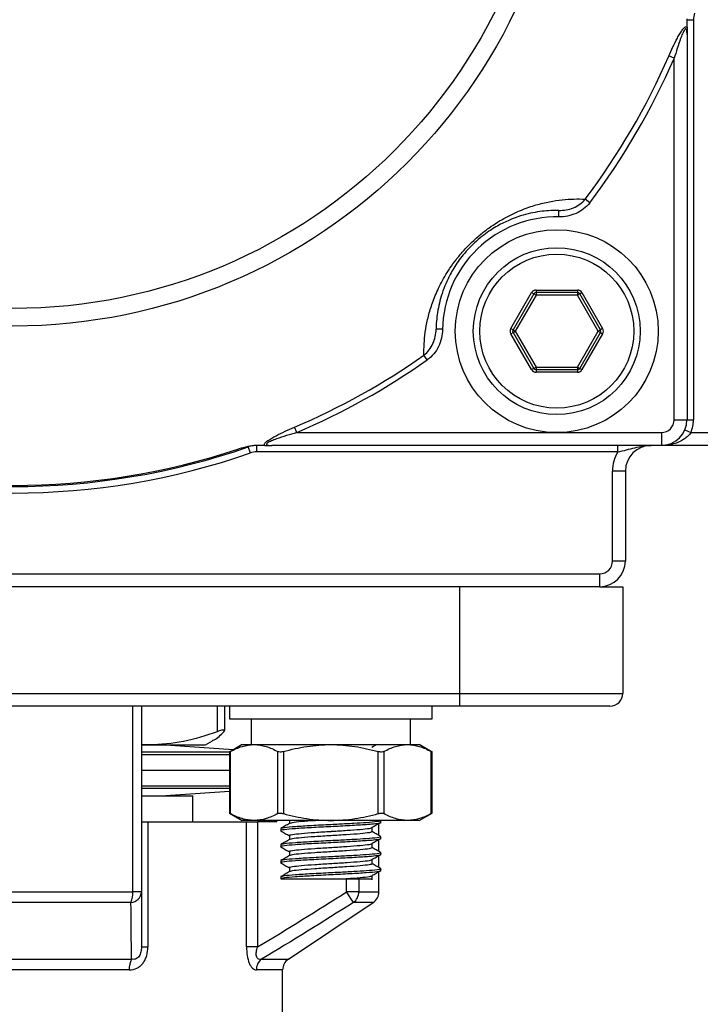
# Model space of a CAD drawing. Units: inches. Extents: x 0.2 to 10.8, y 0.2 to 8.3.
# Drawn here: x 9.4 to 10.1, y 4.5 to 5.5 of the extents above; entities that cross this region are included whole.
import ezdxf

# ---------------------------------------------------------------- set-up
doc = ezdxf.new("R2010")
doc.units = ezdxf.units.IN
doc.header["$MEASUREMENT"] = 0

msp = doc.modelspace()

# ---------------------------------------------------------------- linework, layer by layer
at = {"color": 7, "linetype": 'Continuous', "lineweight": 25}
for p, q in [((10.0851, 5.4776), (10.0916, 5.4776)), ((10.0916, 5.4776), (10.0916, 5.0688)), ((10.0851, 5.4626), (10.0851, 5.0688)), ((10.072, 5.4381), (10.0665, 5.4405)), ((10.072, 5.0688), (10.072, 5.4381)), ((9.9858, 5.2906), (9.981, 5.2942)), ((9.9539, 5.2761), (9.9541, 5.2827)), ((9.9049, 5.1619), (9.9261, 5.1987)), ((9.9284, 5.1974), (9.9072, 5.1606)), ((9.9307, 5.1961), (9.9094, 5.1593)), ((9.9261, 5.1987), (9.9284, 5.1974)), ((9.9284, 5.1974), (9.9307, 5.1961)), ((9.9307, 5.2013), (9.9731, 5.2013)), ((9.9307, 5.2013), (9.9307, 5.1987)), ((9.9731, 5.1987), (9.9307, 5.1987)), ((9.9307, 5.1987), (9.9307, 5.1961)), ((9.9731, 5.1961), (9.9307, 5.1961)), ((9.9731, 5.2013), (9.9731, 5.1987)), ((9.9731, 5.1987), (9.9731, 5.1961)), ((9.9754, 5.1974), (9.9731, 5.1961)), ((9.9943, 5.1593), (9.9731, 5.1961)), ((9.9754, 5.1974), (9.9776, 5.1987)), ((9.9966, 5.1606), (9.9754, 5.1974)), ((9.9776, 5.1987), (9.9988, 5.1619)), ((9.9049, 5.1619), (9.9072, 5.1606)), ((9.9988, 5.1619), (9.9966, 5.1606)), ((9.8351, 5.1612), (9.8285, 5.1613)), ((9.9049, 5.1567), (9.9072, 5.158)), ((9.9261, 5.12), (9.9049, 5.1567)), ((9.9072, 5.1606), (9.9094, 5.1593)), ((9.9072, 5.158), (9.9094, 5.1593)), ((9.9072, 5.158), (9.9284, 5.1213)), ((9.9094, 5.1593), (9.9307, 5.1226)), ((9.9731, 5.1226), (9.9943, 5.1593)), ((9.9754, 5.1213), (9.9966, 5.158)), ((9.9988, 5.1567), (9.9776, 5.12)), ((9.9943, 5.1593), (9.9966, 5.1606)), ((9.9943, 5.1593), (9.9966, 5.158)), ((9.9966, 5.158), (9.9988, 5.1567)), ((9.8195, 5.1299), (9.8161, 5.1348)), ((9.9307, 5.1226), (9.9284, 5.1213)), ((9.9307, 5.1226), (9.9731, 5.1226)), ((9.9307, 5.1226), (9.9307, 5.12)), ((9.9731, 5.1226), (9.9731, 5.12)), ((9.9731, 5.1226), (9.9754, 5.1213)), ((9.9284, 5.1213), (9.9261, 5.12)), ((9.9307, 5.12), (9.9307, 5.1173)), ((9.9307, 5.12), (9.9731, 5.12)), ((9.9731, 5.1173), (9.9307, 5.1173)), ((9.9731, 5.12), (9.9731, 5.1173)), ((9.9754, 5.1213), (9.9776, 5.12)), ((9.6861, 5.0556), (9.6837, 5.0612)), ((10.072, 5.0688), (10.0851, 5.0688)), ((10.0851, 5.0688), (10.0916, 5.0688)), ((9.6861, 5.0556), (10.0588, 5.0556)), ((10.0588, 5.0556), (10.0588, 5.0425)), ((10.0829, 5.0583), (10.0889, 5.0556)), ((10.0889, 5.0556), (10.2242, 5.0556)), ((9.6388, 5.0349), (9.6366, 5.0411)), ((9.6452, 5.036), (9.6452, 5.0425)), ((10.0588, 5.0425), (9.6608, 5.0425)), ((10.0142, 5.036), (10.0142, 5.0425)), ((10.2242, 5.0425), (10.0588, 5.0425)), ((10.0142, 5.036), (9.6452, 5.036)), ((10.0221, 5.0163), (10.009, 5.0163)), ((10.009, 4.9244), (10.009, 5.0163)), ((10.0221, 5.0163), (10.0221, 4.9244)), ((10.0221, 4.9244), (10.009, 4.9244)), ((8.7964, 4.9113), (9.9958, 4.9113)), ((9.9958, 4.8982), (9.9958, 4.9113)), ((9.9958, 4.8982), (8.7964, 4.8982)), ((9.8523, 4.8982), (9.8523, 4.7892)), ((9.9958, 4.8982), (10.0195, 4.8982)), ((10.0195, 4.8982), (10.0195, 4.7892)), ((8.9399, 4.7892), (9.8523, 4.7892)), ((9.8523, 4.7892), (10.0195, 4.7892)), ((9.8523, 4.7892), (9.8523, 4.7761)), ((9.8523, 4.7761), (8.9399, 4.7761)), ((9.5185, 4.5863), (9.5185, 4.7761)), ((9.5273, 4.7761), (9.5273, 4.5863)), ((9.6126, 4.7513), (9.6126, 4.7761)), ((9.6126, 4.776), (9.6126, 4.776)), ((9.6172, 4.7761), (9.6172, 4.763)), ((9.8246, 4.763), (9.8246, 4.7761)), ((10.0063, 4.7761), (9.8523, 4.7761)), ((9.6172, 4.763), (9.7209, 4.763)), ((9.6395, 4.763), (9.6395, 4.7368)), ((9.7209, 4.763), (9.8246, 4.763)), ((9.8023, 4.7368), (9.8023, 4.763)), ((9.5929, 4.7366), (9.6, 4.7407)), ((9.5353, 4.7366), (9.5273, 4.7369)), ((9.5273, 4.7366), (9.5353, 4.7366)), ((9.5353, 4.7366), (9.5929, 4.7366)), ((9.6211, 4.7314), (9.547, 4.7366)), ((9.6303, 4.7368), (9.6173, 4.7292)), ((9.6173, 4.7293), (9.6173, 4.6668)), ((9.6182, 4.7297), (9.6182, 4.6663)), ((9.6303, 4.7368), (9.6425, 4.7368)), ((9.6425, 4.7368), (9.7209, 4.7368)), ((9.6667, 4.6663), (9.6667, 4.7297)), ((9.6724, 4.7297), (9.6724, 4.6663)), ((9.7209, 4.7368), (9.7993, 4.7368)), ((9.7629, 4.7342), (9.7673, 4.7368)), ((9.7694, 4.6663), (9.7694, 4.7297)), ((9.7751, 4.7297), (9.7751, 4.6663)), ((9.7993, 4.7368), (9.8114, 4.7368)), ((9.8244, 4.7292), (9.8114, 4.7368)), ((9.8236, 4.6663), (9.8236, 4.7297)), ((9.8244, 4.6668), (9.8244, 4.7293)), ((9.6173, 4.7104), (9.5273, 4.7104)), ((9.547, 4.6843), (9.6173, 4.6892)), ((9.5273, 4.6843), (9.5798, 4.6843)), ((9.5798, 4.658), (9.5798, 4.6843)), ((9.6173, 4.6668), (9.6303, 4.6593)), ((9.6425, 4.6593), (9.6303, 4.6593)), ((9.7209, 4.6593), (9.6425, 4.6593)), ((9.6657, 4.658), (9.6657, 4.6593)), ((9.6786, 4.6601), (9.6786, 4.6561)), ((9.7993, 4.6593), (9.7209, 4.6593)), ((9.7721, 4.657), (9.7721, 4.6591)), ((9.8114, 4.6593), (9.7993, 4.6593)), ((9.8114, 4.6593), (9.8244, 4.6668)), ((9.5273, 4.658), (9.5339, 4.658)), ((9.5339, 4.658), (9.5339, 4.53)), ((9.5339, 4.658), (9.6348, 4.658)), ((9.6348, 4.53), (9.6348, 4.658)), ((9.6348, 4.658), (9.6461, 4.658)), ((9.6461, 4.658), (9.6461, 4.53)), ((9.6657, 4.658), (9.6461, 4.658)), ((9.6697, 4.6509), (9.6697, 4.6488)), ((9.7632, 4.6478), (9.7632, 4.6519)), ((9.7701, 4.6439), (9.7701, 4.6561)), ((9.6786, 4.6437), (9.6786, 4.6397)), ((9.7701, 4.6275), (9.7701, 4.6397)), ((9.7721, 4.6406), (9.7721, 4.6427)), ((9.6697, 4.6345), (9.6697, 4.6324)), ((9.7632, 4.6314), (9.7632, 4.6355)), ((9.6786, 4.6273), (9.6786, 4.6233)), ((9.7632, 4.615), (9.7632, 4.6191)), ((9.7701, 4.6111), (9.7701, 4.6233)), ((9.771, 4.6266), (9.7721, 4.6263)), ((9.7721, 4.6242), (9.7721, 4.6263)), ((9.6697, 4.6181), (9.6697, 4.616)), ((9.6786, 4.6109), (9.6786, 4.6069)), ((9.771, 4.6102), (9.7721, 4.6099)), ((9.7721, 4.6078), (9.7721, 4.6099)), ((9.6697, 4.6017), (9.6697, 4.5996)), ((9.7632, 4.5986), (9.7632, 4.6027)), ((9.7701, 4.5863), (9.7701, 4.6069)), ((9.2737, 4.5863), (9.5185, 4.5863)), ((9.5273, 4.5863), (9.5185, 4.5863)), ((9.744, 4.5754), (9.7371, 4.5863)), ((9.7495, 4.5863), (9.7371, 4.5863)), ((9.5166, 4.5754), (9.2756, 4.5754)), ((9.6775, 4.5175), (9.7643, 4.5754)), ((9.5273, 4.53), (9.5339, 4.53)), ((9.6461, 4.53), (9.6348, 4.53)), ((9.2749, 4.5175), (9.5173, 4.5175)), ((9.5148, 4.5066), (9.2774, 4.5066)), ((9.6717, 4.4362), (9.6717, 4.5066))]:
    msp.add_line(p, q, dxfattribs=at)
at = {"color": 8, "linetype": 'Continuous', "lineweight": 25}
for p, q in [((9.6049, 4.7761), (9.6049, 4.75)), ((9.6173, 4.729), (9.5273, 4.729)), ((9.6173, 4.7264), (9.5273, 4.7264)), ((9.6173, 4.6945), (9.5273, 4.6945)), ((9.6173, 4.6919), (9.5273, 4.6919)), ((9.7371, 4.5863), (9.7371, 4.5996)), ((9.7495, 4.5996), (9.7495, 4.5863)), ((9.7495, 4.5863), (9.7701, 4.5863)), ((9.7643, 4.5754), (9.744, 4.5754)), ((9.6501, 4.5175), (9.6775, 4.5175)), ((9.6717, 4.5066), (9.6448, 4.5066))]:
    msp.add_line(p, q, dxfattribs=at)
at = {"color": 7, "linetype": 'Continuous', "lineweight": 25}
for centre, radius in [((9.3961, 5.7341), 0.5696), ((9.3961, 5.7341), 0.5516), ((9.9519, 5.1593), 0.1037), ((9.9519, 5.1593), 0.0853), ((9.9519, 5.1593), 0.0787)]:
    msp.add_circle(centre, radius, dxfattribs=at)
for centre, radius, start, end in [((10.1113, 5.4776), 0.0197, 160.2673, 180), ((9.3961, 5.7341), 0.7319, 323.0505, 336.3453), ((9.3961, 5.7341), 0.7378, 323.0505, 336.3453), ((9.9519, 5.1593), 0.1168, 88.9817, 179.0898), ((9.9307, 5.1961), 0.00525, 90, 150), ((9.9307, 5.1961), 0.00262, 90, 150), ((9.9731, 5.1961), 0.00525, 30, 90), ((9.9731, 5.1961), 0.00262, 30, 90), ((9.9094, 5.1593), 0.00525, 150, 210), ((9.9943, 5.1593), 0.00525, 330, 30), ((9.9094, 5.1593), 0.00262, 150, 210), ((9.9943, 5.1593), 0.00262, 330, 30), ((9.3961, 5.7341), 0.7319, 293.1414, 305.0209), ((9.3961, 5.7341), 0.7378, 293.1414, 305.0209), ((9.9307, 5.1226), 0.00525, 210, 270), ((9.9307, 5.1226), 0.00262, 210, 270), ((9.9731, 5.1226), 0.00262, 270, 330), ((9.9731, 5.1226), 0.00525, 270, 330), ((10.0588, 5.0688), 0.0131, 270, 0), ((10.0588, 5.0688), 0.0262, 270, 0), ((10.0588, 5.0688), 0.0328, 336.4218, 0), ((9.3961, 5.7341), 0.7336, 250.8621, 289.1379), ((10.0483, 5.0163), 0.0262, 90, 180), ((9.3961, 5.7341), 0.7402, 250.8621, 289.1379), ((9.3961, 5.7341), 0.7324, 251.6277, 288.3723), ((9.6452, 5.0163), 0.0197, 90, 109.1379), ((10.0483, 5.0163), 0.0394, 150, 180), ((9.9958, 4.9244), 0.0262, 270, 0), ((9.9958, 4.9244), 0.0131, 270, 0), ((10.0063, 4.7892), 0.0131, 270, 0), ((9.4917, 4.5854), 0.0268, 338.1327, 1.998), ((9.5156, 4.5871), 0.0118, 275.0132, 355.9302), ((9.7362, 4.5862), 0.0133, 305.8658, 0.4817), ((9.757, 4.5863), 0.0131, 303.6901, 0), ((9.5361, 4.5075), 0.0213, 151.7347, 182.2983), ((9.6583, 4.5068), 0.0135, 127.6195, 180.8221), ((9.6848, 4.5066), 0.0131, 123.6901, 180)]:
    msp.add_arc(centre, radius, start, end, dxfattribs=at)
for points in [[(10.0851, 5.4776), (10.0851, 5.4779), (10.0851, 5.4783), (10.0851, 5.4786)], [(10.0851, 5.4698), (10.0851, 5.4724), (10.0851, 5.475), (10.0851, 5.4776)], [(9.6452, 5.0425), (9.645, 5.0425), (9.6447, 5.0425), (9.6445, 5.0425)], [(9.6536, 5.0425), (9.6508, 5.0425), (9.648, 5.0425), (9.6452, 5.0425)], [(9.5273, 4.5863), (9.5273, 4.5673), (9.5273, 4.5485), (9.5273, 4.53)], [(9.6461, 4.53), (9.6767, 4.5485), (9.7069, 4.5673), (9.7371, 4.5863)], [(9.5173, 4.5175), (9.517, 4.5364), (9.5168, 4.5558), (9.5166, 4.5754)], [(9.744, 4.5754), (9.7129, 4.5558), (9.6816, 4.5364), (9.6501, 4.5175)]]:
    msp.add_open_spline(points, degree=3, dxfattribs=at)
for points, knots in [([(10.0665, 5.4405), (10.0678, 5.4436), (10.0692, 5.4467), (10.0721, 5.4529), (10.0736, 5.4559), (10.076, 5.4603), (10.0768, 5.4617), (10.0785, 5.4645), (10.0793, 5.4658), (10.0806, 5.4676), (10.0811, 5.4682), (10.082, 5.4691), (10.0825, 5.4696), (10.0833, 5.4701), (10.0838, 5.4703), (10.0845, 5.4703), (10.0848, 5.4701), (10.0851, 5.4698)], [0, 0, 0, 0, 0.25, 0.25, 0.5, 0.5, 0.625, 0.625, 0.75, 0.75, 0.8125, 0.8125, 0.875, 0.875, 0.9375, 0.9375, 1, 1, 1, 1]), ([(10.0851, 5.4626), (10.0851, 5.4634), (10.0851, 5.4641), (10.0849, 5.4656), (10.0849, 5.4663), (10.0845, 5.4675), (10.0843, 5.468), (10.0837, 5.4682), (10.0835, 5.4681), (10.0831, 5.4678), (10.0829, 5.4676), (10.0823, 5.4668), (10.0819, 5.4662), (10.0811, 5.4647), (10.0808, 5.464), (10.0797, 5.4617), (10.0791, 5.46), (10.0773, 5.4551), (10.0761, 5.4517), (10.074, 5.4449), (10.073, 5.4415), (10.072, 5.4381)], [0, 0, 0, 0, 0.0625, 0.0625, 0.125, 0.125, 0.1875, 0.1875, 0.21875, 0.21875, 0.25, 0.25, 0.3125, 0.3125, 0.375, 0.375, 0.5, 0.5, 0.75, 0.75, 1, 1, 1, 1]), ([(10.0851, 5.4698), (10.0851, 5.4687), (10.0851, 5.4676), (10.0851, 5.4651), (10.0851, 5.4639), (10.0851, 5.4626)], [0, 0, 0, 0, 0.5, 0.5, 1, 1, 1, 1]), ([(9.8161, 5.1348), (9.816, 5.1423), (9.8164, 5.1501), (9.8181, 5.1626), (9.8189, 5.1668), (9.8209, 5.1756), (9.8222, 5.1801), (9.8252, 5.1894), (9.8271, 5.1943), (9.8304, 5.2019), (9.8317, 5.2045), (9.8344, 5.2098), (9.8358, 5.2125), (9.839, 5.2179), (9.8408, 5.2207), (9.8447, 5.2265), (9.8467, 5.2294), (9.8513, 5.2352), (9.8537, 5.2382), (9.8589, 5.244), (9.8616, 5.2468), (9.8673, 5.2524), (9.8703, 5.255), (9.8763, 5.2601), (9.8793, 5.2624), (9.8853, 5.2667), (9.8883, 5.2687), (9.8942, 5.2724), (9.897, 5.274), (9.9054, 5.2785), (9.9107, 5.281), (9.921, 5.2852), (9.9259, 5.2869), (9.9354, 5.2896), (9.94, 5.2907), (9.9489, 5.2925), (9.9532, 5.2931), (9.9656, 5.2944), (9.9735, 5.2946), (9.981, 5.2942)], [0, 0, 0, 0, 0.125, 0.125, 0.1875, 0.1875, 0.25, 0.25, 0.3125, 0.3125, 0.34375, 0.34375, 0.375, 0.375, 0.40625, 0.40625, 0.4375, 0.4375, 0.46875, 0.46875, 0.5, 0.5, 0.53125, 0.53125, 0.5625, 0.5625, 0.59375, 0.59375, 0.625, 0.625, 0.6875, 0.6875, 0.75, 0.75, 0.8125, 0.8125, 0.875, 0.875, 1, 1, 1, 1]), ([(9.9541, 5.2827), (9.9566, 5.2826), (9.9591, 5.2828), (9.964, 5.2837), (9.9665, 5.2844), (9.9712, 5.2863), (9.9734, 5.2875), (9.9775, 5.2904), (9.9794, 5.2922), (9.981, 5.2942)], [0, 0, 0, 0, 0.25, 0.25, 0.5, 0.5, 0.75, 0.75, 1, 1, 1, 1]), ([(9.9541, 5.2827), (9.9486, 5.2828), (9.9429, 5.2825), (9.9308, 5.281), (9.9244, 5.2798), (9.9139, 5.2768), (9.9103, 5.2755), (9.9026, 5.2725), (9.8987, 5.2707), (9.8923, 5.2674), (9.8901, 5.2661), (9.8856, 5.2634), (9.8832, 5.2618), (9.8784, 5.2585), (9.876, 5.2566), (9.871, 5.2525), (9.8685, 5.2503), (9.8638, 5.2457), (9.8615, 5.2434), (9.8573, 5.2385), (9.8553, 5.2361), (9.8518, 5.2315), (9.8501, 5.2292), (9.8472, 5.2247), (9.8459, 5.2225), (9.8423, 5.2163), (9.8404, 5.2123), (9.8371, 5.2047), (9.8358, 5.2012), (9.8324, 5.1909), (9.831, 5.1845), (9.8291, 5.1725), (9.8286, 5.1667), (9.8285, 5.1613)], [0, 0, 0, 0, 0.125, 0.125, 0.25, 0.25, 0.3125, 0.3125, 0.375, 0.375, 0.40625, 0.40625, 0.4375, 0.4375, 0.46875, 0.46875, 0.5, 0.5, 0.53125, 0.53125, 0.5625, 0.5625, 0.59375, 0.59375, 0.625, 0.625, 0.6875, 0.6875, 0.75, 0.75, 0.875, 0.875, 1, 1, 1, 1]), ([(9.9858, 5.2906), (9.9839, 5.2882), (9.9817, 5.286), (9.9769, 5.2823), (9.9744, 5.2808), (9.9688, 5.2784), (9.9659, 5.2775), (9.96, 5.2763), (9.957, 5.276), (9.9539, 5.2761)], [0, 0, 0, 0, 0.25, 0.25, 0.5, 0.5, 0.75, 0.75, 1, 1, 1, 1]), ([(9.8161, 5.1348), (9.8182, 5.1363), (9.8199, 5.1381), (9.823, 5.1421), (9.8243, 5.1443), (9.8264, 5.1489), (9.8272, 5.1513), (9.8282, 5.1562), (9.8285, 5.1587), (9.8285, 5.1613)], [0, 0, 0, 0, 0.25, 0.25, 0.5, 0.5, 0.75, 0.75, 1, 1, 1, 1]), ([(9.8351, 5.1612), (9.835, 5.1581), (9.8347, 5.1551), (9.8333, 5.1493), (9.8323, 5.1464), (9.8297, 5.1409), (9.8281, 5.1383), (9.8242, 5.1337), (9.822, 5.1316), (9.8195, 5.1299)], [0, 0, 0, 0, 0.25, 0.25, 0.5, 0.5, 0.75, 0.75, 1, 1, 1, 1]), ([(9.6536, 5.0425), (9.6532, 5.0428), (9.653, 5.0431), (9.653, 5.0438), (9.6532, 5.0443), (9.6541, 5.0456), (9.6552, 5.0465), (9.6577, 5.0483), (9.6591, 5.0492), (9.6619, 5.0508), (9.6634, 5.0516), (9.6679, 5.054), (9.671, 5.0555), (9.6773, 5.0584), (9.6805, 5.0598), (9.6837, 5.0612)], [0, 0, 0, 0, 0.0625, 0.0625, 0.125, 0.125, 0.25, 0.25, 0.375, 0.375, 0.5, 0.5, 0.75, 0.75, 1, 1, 1, 1]), ([(9.6861, 5.0556), (9.6826, 5.0546), (9.6791, 5.0536), (9.6721, 5.0515), (9.6686, 5.0503), (9.6636, 5.0485), (9.6619, 5.0479), (9.6595, 5.0469), (9.6587, 5.0465), (9.6573, 5.0458), (9.6566, 5.0454), (9.6557, 5.0447), (9.6555, 5.0445), (9.6552, 5.0441), (9.6551, 5.0439), (9.6552, 5.0435), (9.6553, 5.0433), (9.6558, 5.0431), (9.6561, 5.043), (9.657, 5.0427), (9.6577, 5.0427), (9.6592, 5.0425), (9.66, 5.0425), (9.6608, 5.0425)], [0, 0, 0, 0, 0.25, 0.25, 0.5, 0.5, 0.625, 0.625, 0.6875, 0.6875, 0.75, 0.75, 0.78125, 0.78125, 0.8125, 0.8125, 0.84375, 0.84375, 0.875, 0.875, 0.9375, 0.9375, 1, 1, 1, 1]), ([(10.0889, 5.0556), (10.088, 5.0543), (10.0871, 5.0532), (10.0849, 5.0511), (10.0838, 5.0501), (10.0802, 5.0476), (10.0776, 5.0463), (10.0698, 5.0434), (10.0643, 5.0425), (10.0588, 5.0425)], [0, 0, 0, 0, 0.125, 0.125, 0.25, 0.25, 0.5, 0.5, 1, 1, 1, 1]), ([(9.6445, 5.0425), (9.6432, 5.0425), (9.6418, 5.0423), (9.6389, 5.0419), (9.6374, 5.0416), (9.633, 5.0406), (9.63, 5.0398), (9.627, 5.039)], [0, 0, 0, 0, 0.25, 0.25, 0.5, 0.5, 1, 1, 1, 1]), ([(9.6366, 5.0411), (9.6366, 5.0411), (9.6364, 5.041), (9.6357, 5.0409), (9.6354, 5.0408), (9.6342, 5.0405), (9.6333, 5.0404), (9.6307, 5.0398), (9.6288, 5.0394), (9.627, 5.039)], [0, 0, 0, 0, 0.125, 0.125, 0.25, 0.25, 0.5, 0.5, 1, 1, 1, 1]), ([(9.6536, 5.0425), (9.6546, 5.0425), (9.6558, 5.0425), (9.6583, 5.0425), (9.6595, 5.0425), (9.6608, 5.0425)], [0, 0, 0, 0, 0.5, 0.5, 1, 1, 1, 1]), ([(10.0142, 5.036), (10.0173, 5.0366), (10.0203, 5.0373), (10.0261, 5.0387), (10.0289, 5.0395), (10.0345, 5.0409), (10.0372, 5.0415), (10.0427, 5.0423), (10.0455, 5.0425), (10.0483, 5.0425)], [0, 0, 0, 0, 0.25, 0.25, 0.5, 0.5, 0.75, 0.75, 1, 1, 1, 1]), ([(9.6049, 4.75), (9.5935, 4.7458), (9.582, 4.7425), (9.5588, 4.7378), (9.5471, 4.7366), (9.5353, 4.7366)], [0, 0, 0, 0, 0.5, 0.5, 1, 1, 1, 1]), ([(9.5999, 4.7409), (9.6005, 4.7411), (9.6045, 4.7428), (9.6084, 4.7467), (9.6117, 4.75)], [0, 0, 0, 0, 0.142664, 1, 1, 1, 1]), ([(9.6117, 4.75), (9.6123, 4.7506), (9.6126, 4.7511), (9.6126, 4.7517), (9.6123, 4.7518), (9.6111, 4.7518), (9.6102, 4.7517), (9.608, 4.7511), (9.6065, 4.7506), (9.6049, 4.75)], [0, 0, 0, 0, 0.25, 0.25, 0.5, 0.5, 0.75, 0.75, 1, 1, 1, 1]), ([(9.6182, 4.7297), (9.6179, 4.7296), (9.6174, 4.7293), (9.6174, 4.7293), (9.6174, 4.7293)], [0, 0, 0, 0, 0.58012, 1, 1, 1, 1]), ([(9.6182, 4.7297), (9.6222, 4.7319), (9.6262, 4.7337), (9.6343, 4.7361), (9.6384, 4.7368), (9.6425, 4.7368)], [0, 0, 0, 0, 0.5, 0.5, 1, 1, 1, 1]), ([(9.6425, 4.7368), (9.6445, 4.7368), (9.6466, 4.7366), (9.6507, 4.736), (9.6527, 4.7355), (9.6588, 4.7337), (9.6627, 4.7319), (9.6667, 4.7297)], [0, 0, 0, 0, 0.25, 0.25, 0.5, 0.5, 1, 1, 1, 1]), ([(9.6724, 4.7297), (9.6713, 4.7294), (9.6701, 4.7292), (9.6681, 4.7292), (9.6673, 4.7294), (9.6667, 4.7297)], [0, 0, 0, 0, 0.5, 0.5, 1, 1, 1, 1]), ([(9.6724, 4.7297), (9.6803, 4.7319), (9.6884, 4.7337), (9.7046, 4.7361), (9.7127, 4.7368), (9.7209, 4.7368)], [0, 0, 0, 0, 0.5, 0.5, 1, 1, 1, 1]), ([(9.7209, 4.7368), (9.725, 4.7368), (9.7291, 4.7366), (9.7373, 4.736), (9.7414, 4.7355), (9.7536, 4.7336), (9.7615, 4.7319), (9.7694, 4.7297)], [0, 0, 0, 0, 0.25, 0.25, 0.5, 0.5, 1, 1, 1, 1]), ([(9.7751, 4.7297), (9.7745, 4.7294), (9.7737, 4.7292), (9.7717, 4.7292), (9.7705, 4.7294), (9.7694, 4.7297)], [0, 0, 0, 0, 0.5, 0.5, 1, 1, 1, 1]), ([(9.7751, 4.7297), (9.779, 4.7319), (9.783, 4.7337), (9.7911, 4.7361), (9.7952, 4.7368), (9.7993, 4.7368)], [0, 0, 0, 0, 0.5, 0.5, 1, 1, 1, 1]), ([(9.7993, 4.7368), (9.8014, 4.7368), (9.8034, 4.7366), (9.8075, 4.736), (9.8095, 4.7355), (9.8156, 4.7337), (9.8196, 4.7319), (9.8236, 4.7297)], [0, 0, 0, 0, 0.25, 0.25, 0.5, 0.5, 1, 1, 1, 1]), ([(9.8244, 4.7293), (9.8244, 4.7293), (9.8245, 4.7292), (9.8241, 4.7294), (9.8237, 4.7296), (9.8236, 4.7297)], [0, 0, 0, 0, 0.161703, 0.722986, 1, 1, 1, 1]), ([(9.6174, 4.6668), (9.6174, 4.6668), (9.6173, 4.6668), (9.6177, 4.6667), (9.6181, 4.6664), (9.6182, 4.6663)], [0, 0, 0, 0, 0.161703, 0.722986, 1, 1, 1, 1]), ([(9.6425, 4.6593), (9.6404, 4.6593), (9.6384, 4.6595), (9.6343, 4.6601), (9.6322, 4.6606), (9.6262, 4.6624), (9.6222, 4.6642), (9.6182, 4.6663)], [0, 0, 0, 0, 0.25, 0.25, 0.5, 0.5, 1, 1, 1, 1]), ([(9.6667, 4.6663), (9.6627, 4.6642), (9.6587, 4.6624), (9.6507, 4.66), (9.6466, 4.6593), (9.6425, 4.6593)], [0, 0, 0, 0, 0.5, 0.5, 1, 1, 1, 1]), ([(9.6667, 4.6663), (9.6673, 4.6667), (9.6681, 4.6668), (9.6701, 4.6668), (9.6713, 4.6667), (9.6724, 4.6663)], [0, 0, 0, 0, 0.5, 0.5, 1, 1, 1, 1]), ([(9.771, 4.6594), (9.7714, 4.6593), (9.7734, 4.6588), (9.769, 4.6581), (9.7589, 4.6571), (9.7446, 4.6562), (9.7317, 4.6555), (9.717, 4.6548), (9.7008, 4.6539), (9.6839, 4.6529), (9.672, 4.6519), (9.6705, 4.6512), (9.6697, 4.6509)], [0, 0, 0, 0, 0.034527, 0.155122, 0.275716, 0.371202, 0.467913, 0.517623, 0.638217, 0.758811, 0.879406, 1, 1, 1, 1]), ([(9.6724, 4.6663), (9.6803, 4.6642), (9.6884, 4.6624), (9.7046, 4.66), (9.7127, 4.6593), (9.7209, 4.6593)], [0, 0, 0, 0, 0.5, 0.5, 1, 1, 1, 1]), ([(9.7086, 4.6593), (9.7073, 4.6592), (9.7005, 4.6588), (9.6904, 4.6581), (9.6811, 4.6571), (9.6799, 4.6565), (9.6793, 4.6562)], [0, 0, 0, 0, 0.079852, 0.412567, 0.745282, 1, 1, 1, 1]), ([(9.7209, 4.6593), (9.725, 4.6593), (9.7291, 4.6595), (9.7373, 4.6601), (9.7414, 4.6606), (9.7536, 4.6624), (9.7615, 4.6642), (9.7694, 4.6663)], [0, 0, 0, 0, 0.25, 0.25, 0.5, 0.5, 1, 1, 1, 1]), ([(9.7694, 4.6663), (9.7705, 4.6667), (9.7717, 4.6668), (9.7737, 4.6668), (9.7745, 4.6667), (9.7751, 4.6663)], [0, 0, 0, 0, 0.5, 0.5, 1, 1, 1, 1]), ([(9.7993, 4.6593), (9.7973, 4.6593), (9.7952, 4.6595), (9.7911, 4.6601), (9.7891, 4.6606), (9.783, 4.6624), (9.779, 4.6642), (9.7751, 4.6663)], [0, 0, 0, 0, 0.25, 0.25, 0.5, 0.5, 1, 1, 1, 1]), ([(9.8236, 4.6663), (9.8196, 4.6642), (9.8156, 4.6624), (9.8075, 4.66), (9.8034, 4.6593), (9.7993, 4.6593)], [0, 0, 0, 0, 0.5, 0.5, 1, 1, 1, 1]), ([(9.8236, 4.6663), (9.8238, 4.6665), (9.8244, 4.6668), (9.8244, 4.6668), (9.8244, 4.6668)], [0, 0, 0, 0, 0.58012, 1, 1, 1, 1]), ([(9.7721, 4.657), (9.7716, 4.6568), (9.7706, 4.6562), (9.7642, 4.6555), (9.7547, 4.6548), (9.741, 4.6539), (9.7209, 4.6529), (9.7008, 4.6519), (9.6836, 4.6509), (9.6728, 4.6498), (9.6684, 4.6491), (9.6702, 4.6487), (9.6705, 4.6486)], [0, 0, 0, 0, 0.096394, 0.194025, 0.244208, 0.365949, 0.487691, 0.609432, 0.731173, 0.852915, 0.974656, 1, 1, 1, 1]), ([(9.6788, 4.6562), (9.6773, 4.6554), (9.6743, 4.6537), (9.6713, 4.6519), (9.6699, 4.6511)], [0, 0, 0, 0, 0.499849, 1, 1, 1, 1]), ([(9.6699, 4.6486), (9.6714, 4.6478), (9.6743, 4.6461), (9.6772, 4.6444), (9.6786, 4.6436)], [0, 0, 0, 0, 0.511626, 1, 1, 1, 1]), ([(9.7632, 4.6519), (9.7626, 4.6516), (9.7613, 4.6509), (9.7516, 4.6499), (9.738, 4.6489), (9.7269, 4.6482), (9.7157, 4.6475), (9.7043, 4.6468), (9.6901, 4.6457), (9.6813, 4.6447), (9.6775, 4.644), (9.6786, 4.6437), (9.6786, 4.6437)], [0, 0, 0, 0, 0.124925, 0.249906, 0.37084, 0.492064, 0.500017, 0.624999, 0.74998, 0.874962, 0.999943, 1, 1, 1, 1]), ([(9.7629, 4.6522), (9.7644, 4.653), (9.7673, 4.6547), (9.7701, 4.6564), (9.7715, 4.6572)], [0, 0, 0, 0, 0.513997, 1, 1, 1, 1]), ([(9.7721, 4.6406), (9.7716, 4.6404), (9.7706, 4.6398), (9.7642, 4.6391), (9.7547, 4.6384), (9.741, 4.6375), (9.7209, 4.6365), (9.7008, 4.6355), (9.6836, 4.6345), (9.6728, 4.6334), (9.6684, 4.6327), (9.6702, 4.6323), (9.6705, 4.6322)], [0, 0, 0, 0, 0.096394, 0.194025, 0.244208, 0.365949, 0.487691, 0.609432, 0.731173, 0.852915, 0.974656, 1, 1, 1, 1]), ([(9.771, 4.643), (9.7714, 4.6429), (9.7734, 4.6424), (9.769, 4.6416), (9.7589, 4.6407), (9.7446, 4.6398), (9.7317, 4.6391), (9.717, 4.6384), (9.7008, 4.6375), (9.6839, 4.6365), (9.672, 4.6355), (9.6705, 4.6348), (9.6697, 4.6345)], [0, 0, 0, 0, 0.034527, 0.155122, 0.275716, 0.371202, 0.467913, 0.517623, 0.638217, 0.758811, 0.879406, 1, 1, 1, 1]), ([(9.6788, 4.6398), (9.6773, 4.639), (9.6743, 4.6373), (9.6713, 4.6355), (9.6699, 4.6347)], [0, 0, 0, 0, 0.499849, 1, 1, 1, 1]), ([(9.7632, 4.6478), (9.7626, 4.6475), (9.7613, 4.6468), (9.7515, 4.6457), (9.7375, 4.6447), (9.7209, 4.6437), (9.7042, 4.6427), (9.6903, 4.6416), (9.6811, 4.6407), (9.6799, 4.6401), (9.6793, 4.6398)], [0, 0, 0, 0, 0.128748, 0.257525, 0.386303, 0.51508, 0.643857, 0.772634, 0.901412, 1, 1, 1, 1]), ([(9.7629, 4.6358), (9.7644, 4.6366), (9.7673, 4.6383), (9.7703, 4.6401), (9.7717, 4.6409)], [0, 0, 0, 0, 0.499966, 1, 1, 1, 1]), ([(9.7718, 4.643), (9.7703, 4.6438), (9.7674, 4.6455), (9.7646, 4.6471), (9.7632, 4.6479)], [0, 0, 0, 0, 0.5214008, 1, 1, 1, 1]), ([(9.6699, 4.6322), (9.6714, 4.6314), (9.6743, 4.6297), (9.6772, 4.628), (9.6786, 4.6272)], [0, 0, 0, 0, 0.511626, 1, 1, 1, 1]), ([(9.7632, 4.6355), (9.7626, 4.6352), (9.7613, 4.6345), (9.7516, 4.6335), (9.738, 4.6325), (9.7269, 4.6317), (9.7157, 4.6311), (9.7043, 4.6304), (9.6901, 4.6293), (9.6813, 4.6283), (9.6775, 4.6276), (9.6786, 4.6273), (9.6786, 4.6273)], [0, 0, 0, 0, 0.124925, 0.249906, 0.37084, 0.492064, 0.500017, 0.624999, 0.74998, 0.874962, 0.999943, 1, 1, 1, 1]), ([(9.7632, 4.6314), (9.7626, 4.6311), (9.7613, 4.6304), (9.7515, 4.6293), (9.7375, 4.6283), (9.7209, 4.6273), (9.7042, 4.6263), (9.6903, 4.6252), (9.6811, 4.6243), (9.6799, 4.6237), (9.6793, 4.6234)], [0, 0, 0, 0, 0.128748, 0.257525, 0.386303, 0.51508, 0.643857, 0.772634, 0.901412, 1, 1, 1, 1]), ([(9.7718, 4.6265), (9.7703, 4.6274), (9.7674, 4.6291), (9.7646, 4.6307), (9.7632, 4.6315)], [0, 0, 0, 0, 0.521401, 1, 1, 1, 1]), ([(9.7721, 4.6242), (9.7716, 4.624), (9.7706, 4.6234), (9.7642, 4.6227), (9.7547, 4.622), (9.741, 4.6211), (9.7209, 4.6201), (9.7008, 4.6191), (9.6836, 4.6181), (9.6728, 4.617), (9.6684, 4.6163), (9.6702, 4.6159), (9.6705, 4.6158)], [0, 0, 0, 0, 0.096394, 0.194025, 0.244208, 0.365949, 0.487691, 0.609432, 0.731173, 0.852915, 0.974656, 1, 1, 1, 1]), ([(9.771, 4.6266), (9.7714, 4.6265), (9.7734, 4.626), (9.769, 4.6252), (9.7589, 4.6243), (9.7446, 4.6234), (9.7317, 4.6227), (9.717, 4.622), (9.7008, 4.6211), (9.6839, 4.6201), (9.672, 4.6191), (9.6705, 4.6184), (9.6697, 4.6181)], [0, 0, 0, 0, 0.034527, 0.155122, 0.275716, 0.371202, 0.467913, 0.517623, 0.638217, 0.758811, 0.879406, 1, 1, 1, 1]), ([(9.6788, 4.6234), (9.6773, 4.6226), (9.6743, 4.6208), (9.6713, 4.6191), (9.6699, 4.6183)], [0, 0, 0, 0, 0.499849, 1, 1, 1, 1]), ([(9.7632, 4.6191), (9.7626, 4.6187), (9.7613, 4.6181), (9.7516, 4.617), (9.738, 4.6161), (9.7269, 4.6153), (9.7157, 4.6147), (9.7043, 4.614), (9.6901, 4.6129), (9.6813, 4.6119), (9.6775, 4.6112), (9.6786, 4.6109), (9.6786, 4.6109)], [0, 0, 0, 0, 0.1249248, 0.2499064, 0.3708396, 0.4920643, 0.5000169, 0.6249985, 0.7499801, 0.8749617, 0.9999433, 1, 1, 1, 1]), ([(9.7629, 4.6194), (9.7644, 4.6202), (9.7673, 4.6219), (9.7703, 4.6237), (9.7717, 4.6245)], [0, 0, 0, 0, 0.4999659, 1, 1, 1, 1]), ([(9.771, 4.6102), (9.7714, 4.6101), (9.7734, 4.6096), (9.769, 4.6088), (9.7589, 4.6079), (9.7446, 4.607), (9.7317, 4.6063), (9.717, 4.6056), (9.7008, 4.6047), (9.6839, 4.6037), (9.672, 4.6027), (9.6705, 4.602), (9.6697, 4.6017)], [0, 0, 0, 0, 0.034527, 0.155122, 0.275716, 0.371202, 0.467913, 0.517623, 0.638217, 0.758811, 0.879406, 1, 1, 1, 1]), ([(9.6699, 4.6158), (9.6714, 4.615), (9.6743, 4.6133), (9.6772, 4.6116), (9.6786, 4.6108)], [0, 0, 0, 0, 0.511626, 1, 1, 1, 1]), ([(9.7632, 4.615), (9.7626, 4.6146), (9.7613, 4.614), (9.7515, 4.6129), (9.7375, 4.6119), (9.7209, 4.6109), (9.7042, 4.6099), (9.6903, 4.6088), (9.6811, 4.6079), (9.6799, 4.6073), (9.6793, 4.607)], [0, 0, 0, 0, 0.128748, 0.257525, 0.386303, 0.51508, 0.643857, 0.772634, 0.901412, 1, 1, 1, 1]), ([(9.7718, 4.6101), (9.7703, 4.611), (9.7674, 4.6127), (9.7646, 4.6143), (9.7632, 4.6151)], [0, 0, 0, 0, 0.521401, 1, 1, 1, 1]), ([(9.7721, 4.6078), (9.7721, 4.6075), (9.7708, 4.6071), (9.7656, 4.6064), (9.7617, 4.6061), (9.7525, 4.6054), (9.7467, 4.6051), (9.7342, 4.6044), (9.7274, 4.604), (9.7144, 4.6034), (9.7076, 4.603), (9.695, 4.6023), (9.6893, 4.602), (9.6801, 4.6013), (9.6762, 4.601), (9.671, 4.6003), (9.6697, 4.5999), (9.6697, 4.5996)], [0, 0, 0, 0, 0.125, 0.125, 0.25, 0.25, 0.375, 0.375, 0.5, 0.5, 0.625, 0.625, 0.75, 0.75, 0.875, 0.875, 1, 1, 1, 1]), ([(9.6697, 4.5996), (9.67, 4.5996), (9.6708, 4.5996), (9.6732, 4.5996), (9.6748, 4.5996), (9.6788, 4.5996), (9.6812, 4.5996), (9.6867, 4.5996), (9.6897, 4.5996), (9.6946, 4.5996), (9.6963, 4.5996), (9.6999, 4.5996), (9.7035, 4.5996), (9.7072, 4.5996), (9.711, 4.5996), (9.7129, 4.5996), (9.7187, 4.5996), (9.7225, 4.5996), (9.7301, 4.5996), (9.7337, 4.5996), (9.7371, 4.5996)], [0, 0, 0, 0, 0.125, 0.125, 0.25, 0.25, 0.375, 0.375, 0.5, 0.5, 0.5625, 0.5625, 0.625, 0.6875, 0.6875, 0.75, 0.75, 0.875, 0.875, 1, 1, 1, 1]), ([(9.6788, 4.607), (9.6773, 4.6062), (9.6743, 4.6044), (9.6713, 4.6027), (9.6699, 4.6019)], [0, 0, 0, 0, 0.499849, 1, 1, 1, 1]), ([(9.7632, 4.6027), (9.7626, 4.6023), (9.7613, 4.6017), (9.7516, 4.6006), (9.7423, 4.6), (9.7372, 4.5996), (9.7371, 4.5996)], [0, 0, 0, 0, 0.333165, 0.66648, 0.988999, 1, 1, 1, 1]), ([(9.7371, 4.5996), (9.7396, 4.5996), (9.7463, 4.5996), (9.7552, 4.5996), (9.762, 4.5996), (9.7627, 4.5996), (9.763, 4.5996)], [0, 0, 0, 0, 0.166064, 0.452275, 0.738485, 1, 1, 1, 1]), ([(9.7629, 4.603), (9.7644, 4.6038), (9.7673, 4.6055), (9.7703, 4.6073), (9.7717, 4.6081)], [0, 0, 0, 0, 0.4999659, 1, 1, 1, 1]), ([(9.5148, 4.5066), (9.5175, 4.5066), (9.5202, 4.5072), (9.5239, 4.5089), (9.525, 4.5097), (9.5271, 4.5114), (9.5281, 4.5124), (9.5298, 4.5147), (9.5306, 4.5159), (9.5318, 4.5185), (9.5323, 4.5198), (9.5335, 4.5241), (9.5339, 4.5271), (9.5339, 4.53)], [0, 0, 0, 0, 0.25, 0.25, 0.375, 0.375, 0.5, 0.5, 0.625, 0.625, 0.75, 0.75, 1, 1, 1, 1]), ([(9.5273, 4.53), (9.5273, 4.5284), (9.5272, 4.5268), (9.5265, 4.5235), (9.5259, 4.5219), (9.5245, 4.5198), (9.5239, 4.5192), (9.5227, 4.5183), (9.522, 4.5179), (9.52, 4.5173), (9.5186, 4.5173), (9.5173, 4.5175)], [0, 0, 0, 0, 0.25, 0.25, 0.5, 0.5, 0.625, 0.625, 0.75, 0.75, 1, 1, 1, 1]), ([(9.6348, 4.53), (9.6348, 4.5271), (9.635, 4.5241), (9.6359, 4.5184), (9.6366, 4.5157), (9.638, 4.5124), (9.6386, 4.5114), (9.6397, 4.5097), (9.6403, 4.5089), (9.6416, 4.5078), (9.6422, 4.5073), (9.6435, 4.5068), (9.6442, 4.5066), (9.6448, 4.5066)], [0, 0, 0, 0, 0.25, 0.25, 0.5, 0.5, 0.625, 0.625, 0.75, 0.75, 0.875, 0.875, 1, 1, 1, 1]), ([(9.6501, 4.5175), (9.649, 4.5173), (9.6479, 4.5173), (9.6465, 4.5179), (9.6461, 4.5183), (9.6454, 4.5192), (9.6451, 4.5198), (9.6448, 4.5212), (9.6447, 4.522), (9.6447, 4.5235), (9.6447, 4.5243), (9.6451, 4.5268), (9.6456, 4.5284), (9.6461, 4.53)], [0, 0, 0, 0, 0.25, 0.25, 0.375, 0.375, 0.5, 0.5, 0.625, 0.625, 0.75, 0.75, 1, 1, 1, 1])]:
    msp.add_open_spline(points, degree=3, knots=knots, dxfattribs=at)

doc.saveas('drawing.dxf')
